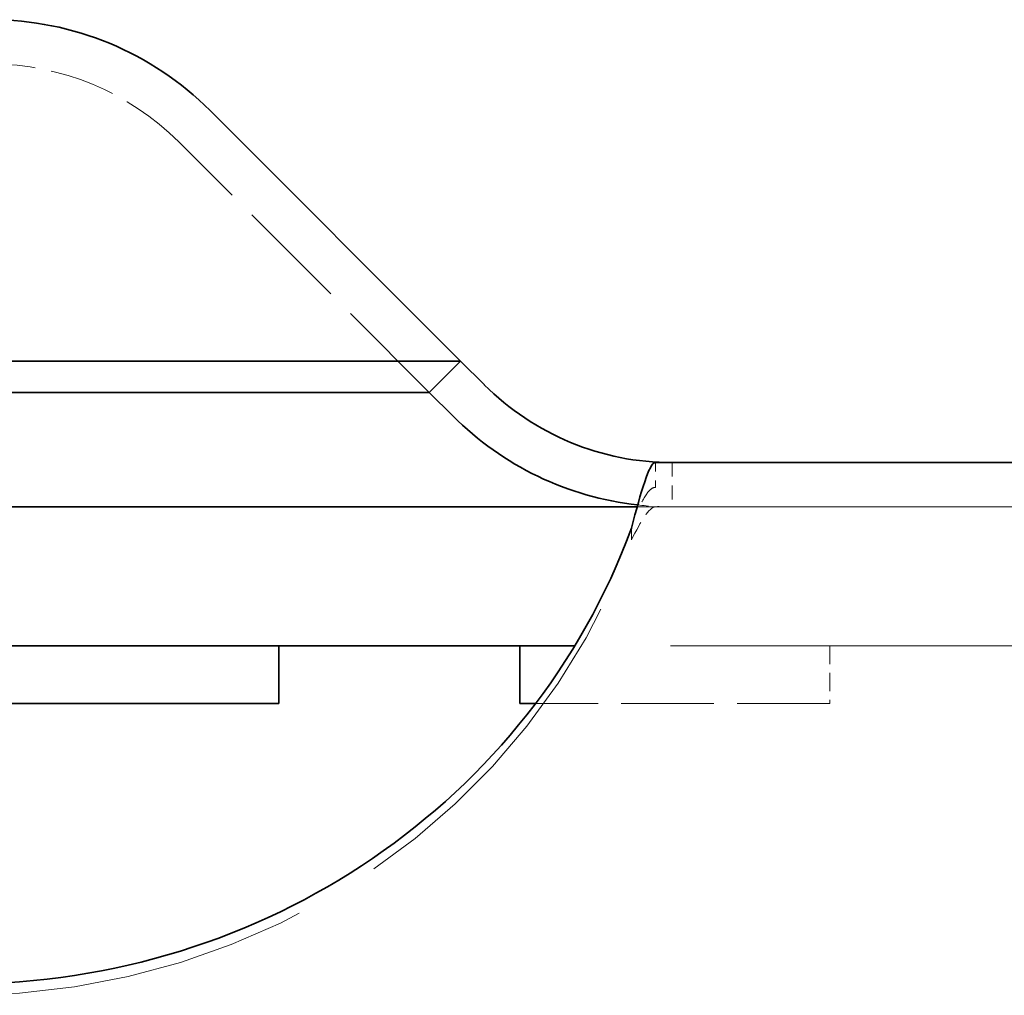
# Model space of a CAD drawing. Units: millimetres. Extents: x 14 to 828, y 14 to 580.
# Drawn here: x 569 to 580, y 477 to 488 of the extents above; entities that cross this region are included whole.
import ezdxf

# ---------------------------------------------------------------- set-up
doc = ezdxf.new("R2010")
doc.units = ezdxf.units.MM
doc.header["$LTSCALE"] = 2
doc.linetypes.add('DASHED', pattern=[0.2067, 0.1654, -0.0413])
doc.layers.add('Sichtbar (ISO)', color=7, linetype='Continuous', lineweight=35)
doc.layers.add('Verdeckt (ISO)', color=7, linetype='DASHED', lineweight=18)

msp = doc.modelspace()

# ---------------------------------------------------------------- linework, layer by layer
at = {"layer": 'Sichtbar (ISO)'}
for p, q in [((571.328, 487.162), (574.157, 484.334)), ((574.157, 484.334), (568.546, 484.334)), ((573.803, 483.98), (574.157, 484.334)), ((574.157, 484.334), (574.425, 484.066)), ((568.546, 483.98), (573.803, 483.98)), ((574.071, 483.713), (573.803, 483.98)), ((630.046, 483.187), (576.356, 483.187)), ((576.15, 482.687), (543.942, 482.687)), ((575.444, 481.117), (544.647, 481.117)), ((572.106, 481.117), (572.106, 480.467)), ((574.826, 481.117), (574.826, 480.467)), ((572.106, 480.467), (568.606, 480.467)), ((575.002, 480.467), (574.826, 480.467))]:
    msp.add_line(p, q, dxfattribs=at)
for centre, radius, start, end in [((568.853, 484.687), 3.5, 45, 90), ((576.546, 486.187), 3, 225, 270), ((576.546, 486.187), 3.5, 225, 263.597)]:
    msp.add_arc(centre, radius, start, end, dxfattribs=at)
msp.add_ellipse((568.546, 485.03), major_axis=(8, 0), ratio=0.965926, start_param=4.712389, end_param=5.942223, dxfattribs=at)
msp.add_open_spline([(576.356, 483.187), (576.285, 483.187), (576.195, 482.86), (576.085, 482.446)], degree=3, dxfattribs=at)
at = {"layer": 'Verdeckt (ISO)', "ltscale": 3.809293}
msp.add_line((573.803, 483.98), (570.975, 486.809), dxfattribs=at)
at = {"layer": 'Verdeckt (ISO)', "ltscale": 0.266558}
for p, q in [((576.356, 483.187), (576.356, 482.907)), ((576.085, 482.374), (576.085, 482.446))]:
    msp.add_line(p, q, dxfattribs=at)
at = {"layer": 'Verdeckt (ISO)', "ltscale": 0.476074}
msp.add_line((576.546, 483.187), (576.546, 482.687), dxfattribs=at)
at = {"layer": 'Verdeckt (ISO)', "ltscale": 0.025956}
msp.add_line((576.177, 482.687), (576.15, 482.687), dxfattribs=at)
at = {"layer": 'Verdeckt (ISO)', "ltscale": 0.659379}
msp.add_line((576.177, 482.687), (576.356, 482.687), dxfattribs=at)
at = {"layer": 'Verdeckt (ISO)', "ltscale": 12.987394}
msp.add_line((576.356, 482.687), (630.046, 482.687), dxfattribs=at)
at = {"layer": 'Verdeckt (ISO)', "ltscale": 0.209417}
msp.add_line((576.085, 482.317), (576.085, 482.374), dxfattribs=at)
at = {"layer": 'Verdeckt (ISO)', "ltscale": 13.086938}
msp.add_line((629.546, 481.117), (575.444, 481.117), dxfattribs=at)
at = {"layer": 'Verdeckt (ISO)', "ltscale": 0.618926}
msp.add_line((578.326, 481.117), (578.326, 480.467), dxfattribs=at)
at = {"layer": 'Verdeckt (ISO)', "ltscale": 3.165062}
msp.add_line((578.326, 480.467), (575.002, 480.467), dxfattribs=at)
at = {"layer": 'Verdeckt (ISO)', "ltscale": 2.243818}
msp.add_arc((568.853, 484.687), 3, 45, 90, dxfattribs=at)
at = {"layer": 'Verdeckt (ISO)', "ltscale": 0.3724}
msp.add_arc((576.546, 486.187), 3.5, 263.597, 270, dxfattribs=at)
at = {"layer": 'Verdeckt (ISO)', "ltscale": 11.899703}
msp.add_ellipse((568.546, 484.901), major_axis=(8, 0), ratio=0.965926, start_param=4.712389, end_param=5.942223, dxfattribs=at)
at = {"layer": 'Verdeckt (ISO)', "ltscale": 0.702074}
msp.add_open_spline([(576.356, 482.907), (576.356, 482.907), (576.355, 482.907), (576.336, 482.907), (576.315, 482.896), (576.256, 482.84), (576.216, 482.774), (576.177, 482.687)], degree=3, knots=[-0.07415298, -0.07415298, -0.07415298, -0.07415298, -0.07369629, -0.07369629, -0.04697752, -0.04697752, 0, 0, 0, 0], dxfattribs=at)
at = {"layer": 'Verdeckt (ISO)', "ltscale": 0.672868}
msp.add_open_spline([(576.085, 482.317), (576.195, 482.524), (576.285, 482.687), (576.356, 482.687)], degree=3, dxfattribs=at)
at = {"layer": 'Verdeckt (ISO)', "ltscale": 0.66011}
msp.add_open_spline([(576.177, 482.687), (576.18, 482.687), (576.182, 482.687), (576.203, 482.687), (576.224, 482.688), (576.268, 482.688), (576.285, 482.687), (576.323, 482.687), (576.34, 482.687), (576.356, 482.687)], degree=3, knots=[-0.07125469, -0.07125469, -0.07125469, -0.07125469, -0.06618711, -0.06618711, -0.03501114, -0.03501114, -0.01606102, -0.01606102, 0, 0, 0, 0], dxfattribs=at)

doc.saveas('drawing.dxf')
